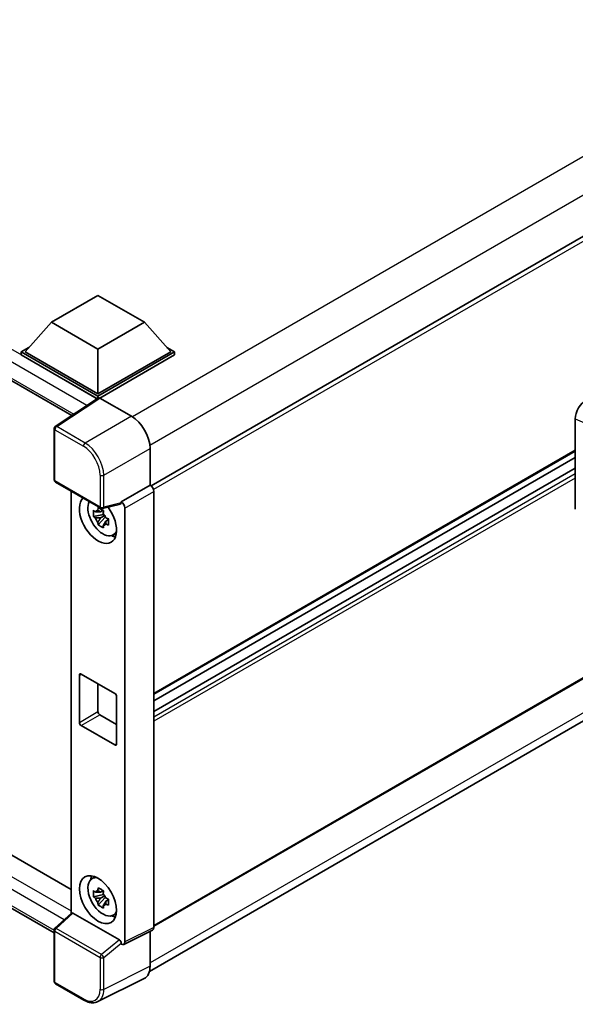
# Model space of a CAD drawing. Units: millimetres. Extents: x -2 to 10625, y 2 to 1547.
# Drawn here: x 1259 to 1336, y 205 to 341 of the extents above; entities that cross this region are included whole.
import ezdxf

# ---------------------------------------------------------------- set-up
doc = ezdxf.new("R2010")
doc.units = ezdxf.units.MM
doc.layers.add('Visible (ISO)', color=7, linetype='Continuous', lineweight=35)
doc.layers.add('Visible Narrow (ISO)', color=7, linetype='Continuous', lineweight=25)

msp = doc.modelspace()

# ---------------------------------------------------------------- linework, layer by layer
at = {"layer": 'Visible (ISO)'}
for p, q in [((1491.82, 400.1352), (1277.4317, 276.358)), ((1120.5467, 370.2982), (1266.4693, 286.0497)), ((1492.1837, 339.2331), (1277.8128, 215.466)), ((1277.2133, 209.2371), (1491.5916, 333.0084)), ((1123.6635, 302.9541), (1266.3766, 220.5586)), ((1263.6706, 298.9607), (1270.0989, 302.672)), ((1270.0989, 302.672), (1276.5271, 298.9607)), ((1263.6706, 298.9607), (1260.0194, 294.8634)), ((1270.0989, 295.2494), (1263.6706, 298.9607)), ((1276.5271, 298.9607), (1270.0989, 295.2494)), ((1276.5271, 298.9607), (1280.1784, 294.8634)), ((1264.0369, 214.5632), (1120.5467, 297.4073)), ((1259.5051, 294.8634), (1260.5643, 295.4749)), ((1279.6334, 295.4749), (1280.6926, 294.8634)), ((1259.5051, 294.4477), (1259.5051, 294.8634)), ((1270.0989, 288.7471), (1259.5051, 294.8634)), ((1270.0043, 288.386), (1259.5051, 294.4477)), ((1270.0989, 289.044), (1260.0194, 294.8634)), ((1270.0989, 295.2494), (1270.0989, 289.044)), ((1280.1784, 294.8634), (1270.0989, 289.044)), ((1280.6926, 294.8634), (1270.0989, 288.7471)), ((1280.6926, 294.4477), (1270.356, 288.4799)), ((1280.6926, 294.4477), (1280.6926, 294.8634)), ((1270.0989, 288.4485), (1270.0989, 288.7471)), ((1270.1679, 288.4941), (1264.2, 284.5499)), ((1270.0043, 288.386), (1269.9703, 288.4056)), ((1269.9703, 288.3635), (1269.9703, 288.4056)), ((1270.3558, 288.4799), (1274.7288, 285.9552)), ((1336.0526, 273.1041), (1336.0526, 285.5958)), ((1264.0369, 277.1732), (1264.0369, 284.2465)), ((1277.2985, 281.5043), (1277.2985, 276.4551)), ((1336.0526, 281.1569), (1277.8128, 247.532)), ((1336.0526, 280.2407), (1277.8128, 246.6158)), ((1336.0526, 278.8002), (1277.8128, 245.1754)), ((1264.2187, 276.8583), (1270.4728, 273.2475)), ((1277.2985, 276.4551), (1273.3069, 274.1505)), ((1277.2985, 276.4551), (1277.2988, 276.4549)), ((1266.3766, 275.6125), (1266.3766, 217.2434)), ((1277.8128, 275.5647), (1277.8128, 215.2917)), ((1273.1979, 273.8297), (1270.7436, 273.2099)), ((1273.3069, 274.0161), (1273.3069, 274.1505)), ((1273.3069, 274.1505), (1273.3072, 274.1503)), ((1270.8565, 272.4033), (1269.4757, 272.1131)), ((1270.8044, 272.963), (1270.4374, 272.7511)), ((1270.4374, 271.9), (1271.0237, 272.2385)), ((1270.8565, 272.7764), (1270.8565, 272.9347)), ((1270.8565, 272.4033), (1270.8565, 272.483)), ((1270.9576, 272.3449), (1270.8565, 272.4033)), ((1273.8211, 273.2602), (1273.8211, 213.2982)), ((1270.1411, 270.9606), (1271.0828, 272.0113)), ((1271.0828, 272.0113), (1271.0828, 272.1281)), ((1271.0828, 272.0113), (1271.1519, 271.9714)), ((1271.5415, 271.6863), (1271.1745, 271.4744)), ((1271.4059, 271.8248), (1271.543, 271.7456)), ((1272.1296, 269.5233), (1272.6343, 269.7466)), ((1267.5276, 243.6468), (1267.5276, 250.1787)), ((1267.7847, 250.3272), (1272.413, 247.655)), ((1270.0989, 248.9911), (1270.0989, 245.1313)), ((1272.6702, 247.2097), (1272.6702, 240.6777)), ((1270.356, 244.6859), (1272.6702, 243.3499)), ((1272.413, 240.5292), (1267.7847, 243.2014)), ((1269.2252, 222.0012), (1269.671, 222.3266)), ((1270.8565, 219.8506), (1269.4757, 219.5605)), ((1270.1411, 218.4079), (1271.0828, 219.4586)), ((1270.8044, 220.4104), (1270.4374, 220.1984)), ((1270.4374, 219.3473), (1271.0237, 219.6858)), ((1270.8565, 220.2237), (1270.8565, 220.382)), ((1270.8565, 219.8506), (1270.8565, 219.9304)), ((1270.9576, 219.7922), (1270.8565, 219.8506)), ((1271.0828, 219.4586), (1271.0828, 219.5754)), ((1271.0828, 219.4586), (1271.1519, 219.4188)), ((1271.5415, 219.1336), (1271.1745, 218.9217)), ((1271.4059, 219.2721), (1271.543, 219.1929)), ((1264.1535, 215.1856), (1266.4317, 217.2945)), ((1273.0518, 213.5872), (1266.6317, 217.2939)), ((1272.1296, 216.9706), (1272.6343, 217.1939)), ((1264.0369, 207.8454), (1264.0369, 214.9187)), ((1277.6494, 214.952), (1273.6577, 212.9585)), ((1277.2985, 214.7767), (1277.2985, 209.9459)), ((1273.3069, 213.0016), (1273.3069, 213.1361)), ((1273.3072, 213.0015), (1273.3069, 213.0016)), ((1276.4816, 208.2473), (1270.0818, 205.0511)), ((1268.16, 205.255), (1264.2187, 207.5305))]:
    msp.add_line(p, q, dxfattribs=at)
for centre, start, end in [((1264.4005, 284.2465), 123.461292, 180), ((1264.4005, 277.1732), 180, 240), ((1270.6546, 273.5624), 240, 284.173003), ((1264.4005, 214.9187), 132.789481, 180), ((1264.4005, 207.8454), 180, 240)]:
    msp.add_arc(centre, 0.3636, start, end, dxfattribs=at)
for centre, major_axis, ratio, start_param, end_param in [((1270.3562, 288.1827), (-0.182, 0.3153), 0.5766475, 5.49839613, 6.31804944), ((1269.9703, 287.5149), (0.5455, 0.9448), 0.57735027, 0.78539816, 1.17435442), ((1337.6243, 286.4913), (-1.1277, -1.8841), 0.58101844, 3.94848943, 5.51262657), ((1274.7256, 282.9862), (-1.8182, 3.1492), 0.5780539, 3.9275998, 5.49717816), ((1277.2982, 275.8611), (-0.3636, 0.6298), 0.5780539, 3.9275998, 5.49717816), ((1270.0989, 271.7046), (1.8182, -3.1492), 0.57735027, 3.29297256, 8.06771222), ((1270.7674, 272.0905), (-1.455, 2.5201), 0.57735027, 0.35706869, 3.53279276), ((1273.0496, 274.1673), (-0.1771, 0.3264), 0.5718249, 2.9967698, 3.95327169), ((1273.3066, 273.5565), (0.3636, -0.6298), 0.5780539, 0.78600715, 2.3555855), ((1270.4544, 271.9098), (-0.5693, 0.986), 0.57735027, 5.97330265, 6.59306797), ((1270.4544, 271.9098), (0.5693, -0.986), 0.57735027, 1.26091366, 1.88067899), ((1270.4544, 271.9098), (-0.5693, 0.986), 0.57735027, 1.26091366, 1.88067899), ((1270.4544, 271.9098), (0.5693, -0.986), 0.57735027, 5.97330265, 6.59306797), ((1271.6416, 272.5953), (1.8182, -3.1492), 0.57735027, 5.62163033, 5.84503628), ((1267.7847, 250.0303), (-0.1818, 0.3149), 0.57735027, 5.49778714, 7.06858347), ((1272.413, 247.3581), (0.1818, -0.3149), 0.57735027, 0.78539816, 2.35619449), ((1270.356, 244.9829), (0.1818, -0.3149), 0.57735027, 3.92699082, 5.49778714), ((1267.7847, 243.4983), (-0.1818, 0.3149), 0.57735027, 0.78539816, 2.35619449), ((1272.413, 240.8261), (0.1818, -0.3149), 0.57735027, 5.49778714, 7.06858347), ((1270.7674, 219.5379), (-1.455, 2.5201), 0.57735027, 5.8919852, 9.81597807), ((1271.6416, 220.0426), (1.8182, -3.1492), 0.57735027, 3.57974168, 3.80314763), ((1270.4544, 219.3571), (-0.5693, 0.986), 0.57735027, 5.97330265, 6.59306797), ((1270.4544, 219.3571), (-0.5693, 0.986), 0.57735027, 1.26091366, 1.88067899), ((1270.4544, 219.3571), (0.5693, -0.986), 0.57735027, 1.26091366, 1.88067899), ((1270.4544, 219.3571), (0.5693, -0.986), 0.57735027, 5.97330265, 6.59306797), ((1266.6339, 216.9861), (0.1771, -0.3264), 0.5718249, 2.39113693, 3.28641551), ((1271.6416, 220.0426), (1.8182, -3.1492), 0.57735027, 5.62163033, 5.84503628), ((1277.2982, 215.5895), (0.3641, -0.6306), 0.5766475, 6.24832118, 7.06797448), ((1273.0496, 213.282), (0.1753, -0.3238), 0.58179756, 0.82141755, 2.38355232), ((1273.3066, 213.596), (0.3641, -0.6306), 0.5766475, 5.49839613, 7.06797448), ((1274.7256, 211.435), (1.8204, -3.153), 0.5766475, 6.24832118, 7.06797448)]:
    msp.add_ellipse(centre, major_axis=major_axis, ratio=ratio, start_param=start_param, end_param=end_param, dxfattribs=at)
msp.add_ellipse((1270.0989, 219.1519), major_axis=(-1.8182, 3.1492), ratio=0.57735027, dxfattribs=at)
for points, knots in [([(1269.4757, 272.1131), (1269.4638, 272.2572), (1269.4583, 272.4007), (1269.4583, 272.6695), (1269.4638, 272.8152), (1269.4757, 272.9643)], [4.331071921, 4.331071921, 4.331071921, 4.331071921, 4.398975087, 4.398975087, 4.466878254, 4.466878254, 4.466878254, 4.466878254]), ([(1269.4757, 272.9643), (1269.5401, 272.9091), (1269.6057, 272.8547), (1269.6943, 272.7836), (1269.7164, 272.7661), (1269.7387, 272.7486)], [4.4863158772, 4.4863158772, 4.4863158772, 4.4863158772, 4.5307133937, 4.5307133937, 4.5453911286, 4.5453911286, 4.5453911286, 4.5453911286]), ([(1270.0859, 272.9491), (1270.0898, 272.9817), (1270.094, 273.0144), (1270.1112, 273.1466), (1270.1255, 273.2471), (1270.1411, 273.3485)], [4.8174915459, 4.8174915459, 4.8174915459, 4.8174915459, 4.8321692807, 4.8321692807, 4.8765667973, 4.8765667973, 4.8765667973, 4.8765667973]), ([(1270.1411, 273.3485), (1270.2599, 273.2749), (1270.3814, 273.2024), (1270.6142, 273.068), (1270.7432, 272.9959), (1270.8782, 272.9229)], [4.331071921, 4.331071921, 4.331071921, 4.331071921, 4.398975087, 4.398975087, 4.466878254, 4.466878254, 4.466878254, 4.466878254]), ([(1270.8782, 272.9229), (1270.8626, 272.8215), (1270.8483, 272.721), (1270.8311, 272.5888), (1270.8269, 272.5561), (1270.823, 272.5235)], [4.4863158772, 4.4863158772, 4.4863158772, 4.4863158772, 4.5307133937, 4.5307133937, 4.5453911286, 4.5453911286, 4.5453911286, 4.5453911286]), ([(1269.7387, 271.8975), (1269.7164, 271.9149), (1269.6943, 271.9325), (1269.6057, 272.0036), (1269.5401, 272.0579), (1269.4757, 272.1131)], [4.8174915459, 4.8174915459, 4.8174915459, 4.8174915459, 4.8321692807, 4.8321692807, 4.8765667973, 4.8765667973, 4.8765667973, 4.8765667973]), ([(1270.1411, 270.9606), (1270.1255, 271.044), (1270.1112, 271.1279), (1270.094, 271.2402), (1270.0898, 271.2682), (1270.0859, 271.2962)], [4.4863158772, 4.4863158772, 4.4863158772, 4.4863158772, 4.5307133937, 4.5307133937, 4.5453911286, 4.5453911286, 4.5453911286, 4.5453911286]), ([(1270.8782, 270.535), (1270.7432, 270.5992), (1270.6142, 270.6674), (1270.3814, 270.8018), (1270.2599, 270.8783), (1270.1411, 270.9606)], [4.331071921, 4.331071921, 4.331071921, 4.331071921, 4.398975087, 4.398975087, 4.466878254, 4.466878254, 4.466878254, 4.466878254]), ([(1270.823, 270.8706), (1270.8269, 270.8426), (1270.8311, 270.8147), (1270.8483, 270.7024), (1270.8626, 270.6184), (1270.8782, 270.535)], [4.8174915459, 4.8174915459, 4.8174915459, 4.8174915459, 4.8321692807, 4.8321692807, 4.8765667973, 4.8765667973, 4.8765667973, 4.8765667973]), ([(1271.1702, 271.9222), (1271.2004, 271.9093), (1271.2308, 271.8965), (1271.3539, 271.8454), (1271.448, 271.8075), (1271.5437, 271.7703)], [4.8174915459, 4.8174915459, 4.8174915459, 4.8174915459, 4.8321692807, 4.8321692807, 4.8765667973, 4.8765667973, 4.8765667973, 4.8765667973]), ([(1271.5437, 270.9192), (1271.448, 270.9564), (1271.3539, 270.9942), (1271.2308, 271.0454), (1271.2004, 271.0582), (1271.1702, 271.071)], [4.4863158772, 4.4863158772, 4.4863158772, 4.4863158772, 4.5307133937, 4.5307133937, 4.5453911286, 4.5453911286, 4.5453911286, 4.5453911286]), ([(1271.5437, 271.7703), (1271.5394, 271.6169), (1271.5374, 271.4691), (1271.5374, 271.2003), (1271.5394, 271.0589), (1271.5437, 270.9192)], [4.331071921, 4.331071921, 4.331071921, 4.331071921, 4.398975087, 4.398975087, 4.466878254, 4.466878254, 4.466878254, 4.466878254]), ([(1270.0859, 220.3964), (1270.0898, 220.429), (1270.094, 220.4617), (1270.1112, 220.5939), (1270.1255, 220.6944), (1270.1411, 220.7958)], [4.8174915459, 4.8174915459, 4.8174915459, 4.8174915459, 4.8321692807, 4.8321692807, 4.8765667973, 4.8765667973, 4.8765667973, 4.8765667973]), ([(1270.1411, 220.7958), (1270.2599, 220.7222), (1270.3814, 220.6498), (1270.6142, 220.5153), (1270.7432, 220.4432), (1270.8782, 220.3702)], [4.331071921, 4.331071921, 4.331071921, 4.331071921, 4.398975087, 4.398975087, 4.466878254, 4.466878254, 4.466878254, 4.466878254]), ([(1269.4757, 219.5605), (1269.4638, 219.7045), (1269.4583, 219.848), (1269.4583, 220.1168), (1269.4638, 220.2626), (1269.4757, 220.4116)], [4.331071921, 4.331071921, 4.331071921, 4.331071921, 4.398975087, 4.398975087, 4.466878254, 4.466878254, 4.466878254, 4.466878254]), ([(1269.4757, 220.4116), (1269.5401, 220.3564), (1269.6057, 220.302), (1269.6943, 220.2309), (1269.7164, 220.2134), (1269.7387, 220.1959)], [4.4863158772, 4.4863158772, 4.4863158772, 4.4863158772, 4.5307133937, 4.5307133937, 4.5453911286, 4.5453911286, 4.5453911286, 4.5453911286]), ([(1269.7387, 219.3448), (1269.7164, 219.3623), (1269.6943, 219.3798), (1269.6057, 219.4509), (1269.5401, 219.5053), (1269.4757, 219.5605)], [4.8174915459, 4.8174915459, 4.8174915459, 4.8174915459, 4.8321692807, 4.8321692807, 4.8765667973, 4.8765667973, 4.8765667973, 4.8765667973]), ([(1270.8782, 220.3702), (1270.8626, 220.2688), (1270.8483, 220.1683), (1270.8311, 220.0361), (1270.8269, 220.0034), (1270.823, 219.9708)], [4.4863158772, 4.4863158772, 4.4863158772, 4.4863158772, 4.5307133937, 4.5307133937, 4.5453911286, 4.5453911286, 4.5453911286, 4.5453911286]), ([(1271.1702, 219.3695), (1271.2004, 219.3566), (1271.2308, 219.3439), (1271.3539, 219.2927), (1271.448, 219.2548), (1271.5437, 219.2176)], [4.8174915459, 4.8174915459, 4.8174915459, 4.8174915459, 4.8321692807, 4.8321692807, 4.8765667973, 4.8765667973, 4.8765667973, 4.8765667973]), ([(1271.5437, 219.2176), (1271.5394, 219.0642), (1271.5374, 218.9165), (1271.5374, 218.6476), (1271.5394, 218.5062), (1271.5437, 218.3665)], [4.331071921, 4.331071921, 4.331071921, 4.331071921, 4.398975087, 4.398975087, 4.466878254, 4.466878254, 4.466878254, 4.466878254]), ([(1270.1411, 218.4079), (1270.1255, 218.4913), (1270.1112, 218.5752), (1270.094, 218.6875), (1270.0898, 218.7155), (1270.0859, 218.7435)], [4.4863158772, 4.4863158772, 4.4863158772, 4.4863158772, 4.5307133937, 4.5307133937, 4.5453911286, 4.5453911286, 4.5453911286, 4.5453911286]), ([(1270.8782, 217.9823), (1270.7432, 218.0466), (1270.6142, 218.1147), (1270.3814, 218.2491), (1270.2599, 218.3256), (1270.1411, 218.4079)], [4.331071921, 4.331071921, 4.331071921, 4.331071921, 4.398975087, 4.398975087, 4.466878254, 4.466878254, 4.466878254, 4.466878254]), ([(1270.823, 218.3179), (1270.8269, 218.2899), (1270.8311, 218.262), (1270.8483, 218.1497), (1270.8626, 218.0657), (1270.8782, 217.9823)], [4.8174915459, 4.8174915459, 4.8174915459, 4.8174915459, 4.8321692807, 4.8321692807, 4.8765667973, 4.8765667973, 4.8765667973, 4.8765667973]), ([(1271.5437, 218.3665), (1271.448, 218.4037), (1271.3539, 218.4415), (1271.2308, 218.4927), (1271.2004, 218.5055), (1271.1702, 218.5183)], [4.4863158772, 4.4863158772, 4.4863158772, 4.4863158772, 4.5307133937, 4.5307133937, 4.5453911286, 4.5453911286, 4.5453911286, 4.5453911286]), ([(1270.0818, 205.0511), (1269.9691, 204.9948), (1269.8489, 204.9532), (1269.6002, 204.9002), (1269.4717, 204.8887), (1269.2116, 204.8937), (1269.0798, 204.9102), (1268.8158, 204.9683), (1268.6835, 205.0099), (1268.4204, 205.1159), (1268.2894, 205.1803), (1268.16, 205.255)], [0.03486413, 0.03486413, 0.03486413, 0.03486413, 0.184849139, 0.184849139, 0.334834148, 0.334834148, 0.484819157, 0.484819157, 0.634804167, 0.634804167, 0.784789176, 0.784789176, 0.784789176, 0.784789176])]:
    msp.add_open_spline(points, degree=3, knots=knots, dxfattribs=at)
for points, weights in [([(1270.4374, 272.7511), (1270.1814, 272.7609), (1269.7387, 272.7486)], [1.35956394726, 1.22656475141, 1.03074466748]), ([(1270.0859, 272.9491), (1270.3179, 272.8397), (1270.4374, 272.7511)], [1.03074466748, 1.22656475141, 1.35956394726]), ([(1269.7387, 271.8975), (1270.1814, 271.9098), (1270.4374, 271.9)], [1.03074466748, 1.22656475141, 1.35956394726]), ([(1270.4374, 271.9), (1270.3179, 271.6735), (1270.0859, 271.2962)], [1.35956394726, 1.22656475141, 1.03074466748]), ([(1270.823, 270.8706), (1271.055, 271.2479), (1271.1745, 271.4744)], [1.03074466748, 1.22656475141, 1.35956394726]), ([(1271.1745, 271.4744), (1271.1914, 271.3267), (1271.1702, 271.071)], [1.35956394726, 1.22656475141, 1.03074466748]), ([(1270.4374, 220.1984), (1270.1814, 220.2082), (1269.7387, 220.1959)], [1.35956394726, 1.22656475141, 1.03074466748]), ([(1269.7387, 219.3448), (1270.1814, 219.3571), (1270.4374, 219.3473)], [1.03074466748, 1.22656475141, 1.35956394726]), ([(1270.0859, 220.3964), (1270.3179, 220.287), (1270.4374, 220.1984)], [1.03074466748, 1.22656475141, 1.35956394726]), ([(1270.4374, 219.3473), (1270.3179, 219.1208), (1270.0859, 218.7435)], [1.35956394726, 1.22656475141, 1.03074466748]), ([(1270.823, 218.3179), (1271.055, 218.6952), (1271.1745, 218.9217)], [1.03074466748, 1.22656475141, 1.35956394726]), ([(1271.1745, 218.9217), (1271.1914, 218.774), (1271.1702, 218.5183)], [1.35956394726, 1.22656475141, 1.03074466748])]:
    msp.add_rational_spline(points, weights, degree=2, dxfattribs=at)
at = {"layer": 'Visible Narrow (ISO)'}
for p, q in [((1489.5005, 409.8071), (1274.8528, 285.8802)), ((1491.8147, 405.7989), (1277.2733, 281.9334)), ((1492.259, 399.6718), (1277.7673, 275.835)), ((1269.9703, 288.4056), (1121.0922, 374.3604)), ((1268.5656, 287.4352), (1120.3208, 373.0244)), ((1120.3208, 370.7976), (1266.7673, 286.2466)), ((1492.259, 339.3996), (1277.8128, 215.589)), ((1491.82, 334.2471), (1277.2985, 210.3931)), ((1121.0922, 301.4696), (1266.3766, 217.5896)), ((1265.4217, 216.3595), (1120.3208, 300.1335)), ((1120.3208, 297.9067), (1264.0371, 214.932)), ((1264.3916, 284.5381), (1270.3558, 288.4799)), ((1274.7288, 285.9552), (1268.3329, 282.2626)), ((1268.3329, 282.2626), (1264.3916, 284.5381)), ((1336.0526, 285.5958), (1337.3395, 285.0512)), ((1264.1434, 284.0981), (1268.0847, 281.8226)), ((1264.1434, 277.0248), (1264.1434, 284.0981)), ((1270.9026, 277.8117), (1277.2985, 281.5043)), ((1336.0526, 281.2798), (1277.8128, 247.655)), ((1270.3975, 277.8167), (1270.3975, 273.414)), ((1270.9026, 273.4089), (1270.9026, 277.8117)), ((1336.0526, 278.7264), (1277.8128, 245.1016)), ((1336.0526, 278.0139), (1277.8128, 244.389)), ((1270.3975, 273.414), (1264.1434, 277.0248)), ((1277.2988, 276.4549), (1273.3072, 274.1503)), ((1336.0526, 277.42), (1277.8128, 243.7952)), ((1273.8211, 273.2602), (1277.8128, 275.5647)), ((1273.3069, 274.0161), (1270.9026, 273.4089)), ((1267.5276, 250.1787), (1267.7847, 250.3272)), ((1267.5276, 243.6468), (1270.0989, 245.1313)), ((1267.7847, 243.2014), (1270.356, 244.6859)), ((1272.413, 240.5292), (1272.6702, 240.6777)), ((1264.3367, 215.1695), (1266.6317, 217.2939)), ((1270.5908, 211.5587), (1264.3367, 215.1695)), ((1277.8128, 215.2917), (1273.8211, 213.2982)), ((1264.1434, 207.697), (1264.1434, 214.7703)), ((1264.1434, 214.7703), (1270.3975, 211.1595)), ((1273.0518, 213.5872), (1270.5908, 211.5587)), ((1270.9026, 211.1544), (1273.3069, 213.1361)), ((1270.3975, 211.1595), (1270.3975, 206.7567)), ((1270.9026, 206.7516), (1270.9026, 211.1544)), ((1277.2985, 209.9459), (1270.9026, 206.7516)), ((1268.0847, 205.4215), (1264.1434, 207.697))]:
    msp.add_line(p, q, dxfattribs=at)
for centre, major_axis, ratio, start_param, end_param in [((1264.4005, 284.2465), (-0.1818, -0.3149), 0.57735027, 3.9618974, 5.49778714), ((1264.4005, 284.2465), (-0.2005, 0.3034), 0.5766475, 5.463532, 6.28318531), ((1264.4005, 284.2465), (-0.3636, 0), 0.57735027, 0, 0.78539816), ((1268.3418, 281.971), (0.1818, 0.3149), 0.57735027, 0.82030475, 2.35619449), ((1268.0819, 279.1504), (1.6364, -2.8343), 0.5780539, 0.78600715, 2.3555855), ((1268.339, 279.2988), (-1.8182, 3.1492), 0.57388586, 3.9275998, 5.49717816), ((1270.6546, 277.9652), (0.3636, 0), 0.57735027, 3.92699082, 5.46288056), ((1264.4005, 277.1732), (-0.3636, 0), 0.57735027, 0, 0.78539816), ((1264.4005, 277.1732), (-0.1818, -0.3149), 0.57735027, 5.49778714, 6.28318531), ((1270.6546, 273.5624), (0.3636, 0), 0.57735027, 3.92699082, 5.46288056), ((1270.6546, 273.5624), (-0.1818, -0.3149), 0.57735027, 5.49778714, 6.28318531), ((1270.6546, 273.5624), (0.089, -0.3526), 0.68265399, 0, 0.9565019), ((1264.4005, 214.9187), (-0.1818, -0.3149), 0.57735027, 4.17779463, 5.49778714), ((1264.4005, 214.9187), (-0.247, 0.2669), 0.43528024, 5.38790672, 6.28318531), ((1264.4005, 214.9187), (-0.3636, 0), 0.57735027, 0, 0.78539816), ((1270.6546, 211.3079), (0.1818, 0.3149), 0.57735027, 1.03620198, 2.35619449), ((1270.6546, 211.3079), (-0.3636, 0), 0.57735027, 0.78539816, 2.32128791), ((1270.6546, 211.3079), (-0.2313, 0.2806), 0.39624112, 3.84968252, 5.41181729), ((1264.4005, 207.8454), (-0.3636, 0), 0.57735027, 0, 0.78539816), ((1264.4005, 207.8454), (-0.1818, -0.3149), 0.57735027, 5.49778714, 6.28318531), ((1268.0819, 208.0969), (1.6384, -2.8377), 0.5766475, 5.49839613, 7.06797448), ((1268.339, 208.2453), (1.8009, -3.1632), 0.57677384, 6.25179868, 7.07145199), ((1270.6546, 206.9052), (0.3636, 0), 0.57735027, 3.92699082, 5.46288056), ((1268.3418, 205.5699), (-0.1818, -0.3149), 0.57735027, 5.49778714, 6.28318531)]:
    msp.add_ellipse(centre, major_axis=major_axis, ratio=ratio, start_param=start_param, end_param=end_param, dxfattribs=at)

doc.saveas('drawing.dxf')
